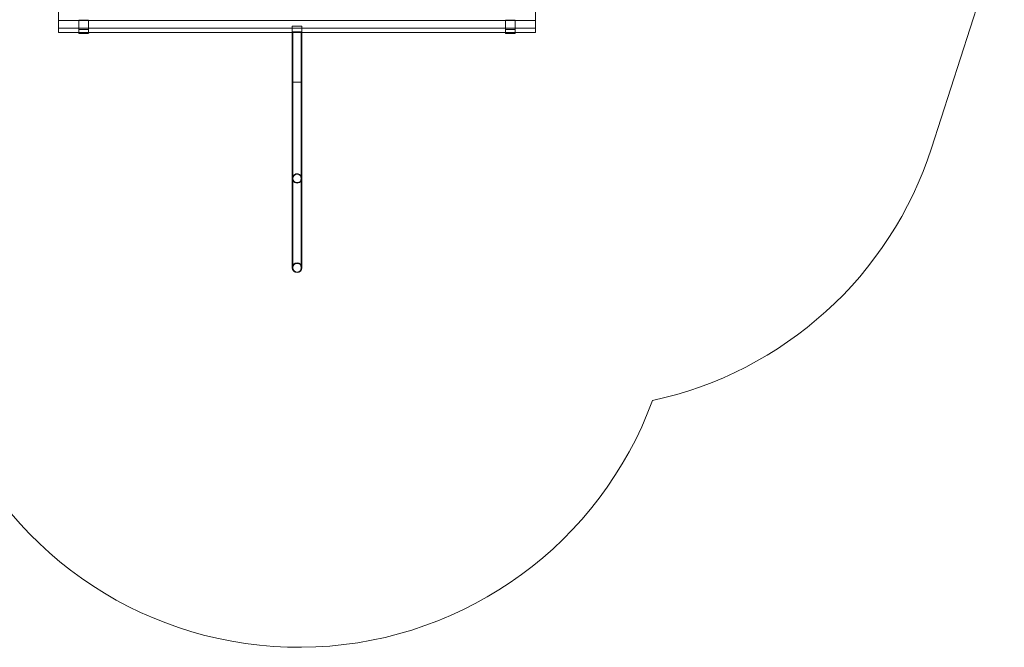
# Model space of a CAD drawing. Units: millimetres. Extents: x 0 to 9172, y -3550 to 3033.
# Drawn here: x 5177 to 9099, y -3550 to -1049 of the extents above; entities that cross this region are included whole.
import ezdxf

# ---------------------------------------------------------------- set-up
doc = ezdxf.new("R2010")
doc.units = ezdxf.units.MM
doc.header["$MEASUREMENT"] = 0

msp = doc.modelspace()

# ---------------------------------------------------------------- linework, layer by layer
at = {"color": 0, "linetype": 'Continuous', "lineweight": 0}
for p, q in [((8809.2, -1560), (9099.2, -660)), ((5331.5, -1052.4), (5331.5, -1017.6)), ((7231.5, -1017.6), (7231.5, -1052.4)), ((5331.5, -1052.4), (7231.5, -1052.4)), ((5331.5, -1082.6), (5331.5, -1052.4)), ((5412.5, -1050), (5431.5, -1050)), ((5412.5, -1050), (5412.5, -1100)), ((5431.5, -1050), (5450.5, -1050)), ((5450.5, -1050), (5450.5, -1100)), ((7112.5, -1050), (7131.5, -1050)), ((7112.5, -1050), (7112.5, -1100)), ((7131.5, -1050), (7150.5, -1050)), ((7150.5, -1050), (7150.5, -1100)), ((7231.5, -1052.4), (7231.5, -1082.6)), ((5331.5, -1082.6), (7231.5, -1082.6)), ((5331.5, -1100), (5331.5, -1082.6)), ((5450.5, -1088), (5412.5, -1088)), ((5412.5, -1088), (5412.5, -1100)), ((5450.5, -1088), (5450.5, -1100)), ((6262.5, -1075), (6281.5, -1075)), ((6262.5, -1075), (6262.5, -1100)), ((6262.5, -1097), (6300.5, -1097)), ((6262.5, -1100), (6262.5, -1097)), ((6264.5, -1297), (6264.5, -1097)), ((6281.5, -1075), (6300.5, -1075)), ((6298.5, -1297), (6298.5, -1097)), ((6300.5, -1075), (6300.5, -1100)), ((6300.5, -1100), (6300.5, -1097)), ((7130.7, -1088), (7112.5, -1088)), ((7112.5, -1088), (7112.5, -1100)), ((7150.5, -1088), (7130.7, -1088)), ((7150.5, -1088), (7150.5, -1100)), ((7231.5, -1082.6), (7231.5, -1100)), ((5331.5, -1100), (5419.8, -1100)), ((5449.5, -1103), (5413.5, -1103)), ((5443.2, -1100), (5419.8, -1100)), ((5443.2, -1100), (6273.9, -1100)), ((6262.5, -1297), (6262.5, -1100)), ((6289.1, -1100), (6273.9, -1100)), ((6289.1, -1100), (7119.8, -1100)), ((6300.5, -1297), (6300.5, -1100)), ((7130.8, -1103), (7113.5, -1103)), ((7130.6, -1100), (7119.8, -1100)), ((7143.2, -1100), (7130.6, -1100)), ((7149.5, -1103), (7130.8, -1103)), ((7143.2, -1100), (7231.5, -1100)), ((6300.5, -1297), (6262.5, -1297)), ((6262.5, -1297), (6262.5, -1681.1)), ((6262.5, -1297), (6300.5, -1297)), ((6264.5, -1297), (6264.5, -1681.1)), ((6298.5, -1681.1), (6298.5, -1297)), ((6300.5, -1681.1), (6300.5, -1297)), ((6262.5, -2036.5), (6262.5, -1681.1)), ((6264.5, -2036.9), (6264.5, -1681.1)), ((6298.5, -2036.9), (6298.5, -1681.1)), ((6300.5, -2036.5), (6300.5, -1681.1)), ((6262.5, -2036.9), (6262.5, -2036.5)), ((6300.5, -2036.9), (6300.5, -2036.5))]:
    msp.add_line(p, q, dxfattribs=at)
for centre, radius, start, end in [((5413.5, -1100), 3, 180, 270), ((5449.5, -1100), 3, 270, 0), ((7113.5, -1100), 3, 180, 270), ((7149.5, -1100), 3, 270, 0), ((7381.5, -1100), 1500, -77.8418, -17.8601), ((6289.1, -2050), 1500, 205.2243, 339.8648)]:
    msp.add_arc(centre, radius, start, end, dxfattribs=at)
at = {"color": 0, "linetype": 'Continuous', "lineweight": 0, "extrusion": (0, 0, -1)}
for centre, major_axis, ratio, start_param, end_param in [((5431.5, -1110.1), (19, 0), 0.57735, -1.98193, -1.159663), ((6281.5, -1110.1), (19, 0), 0.57735, -1.98193, -1.159663), ((7131.5, -1110.1), (19, 0), 0.57735, -1.98193, -1.159663), ((6281.5, -1681.1), (-19, 0), 0.984808, 0, 3.141593), ((6281.5, -1681.1), (-19, 0), 0.984808, 0, 3.141593), ((6281.5, -1681.1), (19, 0), 0.984808, 0, 3.141593), ((6281.5, -1681.1), (19, 0), 0.984808, 0, 3.141593), ((6281.5, -2036.9), (0, 17.3), 0.984808, -3.1415926535898, 3.141592653589786)]:
    msp.add_ellipse(centre, major_axis=major_axis, ratio=ratio, start_param=start_param, end_param=end_param, dxfattribs=at)
at = {"color": 0, "linetype": 'Continuous', "lineweight": 0}
for centre, major_axis, start_param, end_param in [((6281.5, -1681.1), (17, 0), -3.141592653589786, 3.1415926535898), ((6281.5, -1681.1), (17, 0), -3.14159265358979, 3.141592653589797), ((6281.5, -2036.9), (0, 19.3), -3.141592653589786, 3.1415926535898)]:
    msp.add_ellipse(centre, major_axis=major_axis, ratio=0.984808, start_param=start_param, end_param=end_param, dxfattribs=at)

doc.saveas('drawing.dxf')
